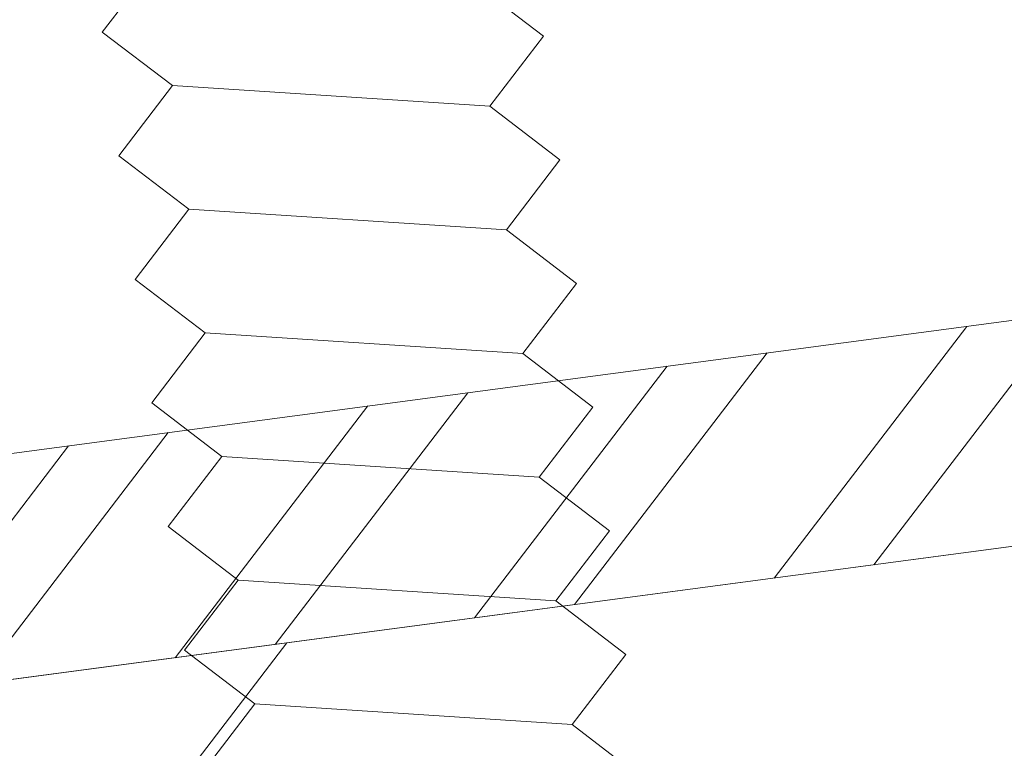
# Model space of a CAD drawing. Units: metres. Extents: x 0 to 152385, y -345755 to 29728.
# Drawn here: x 16071 to 16072, y -6605 to -6604 of the extents above; entities that cross this region are included whole.
import ezdxf

# ---------------------------------------------------------------- set-up
doc = ezdxf.new("R2010")
doc.units = ezdxf.units.M
doc.layers.get('0').update_dxf_attribs({"color": 5, "lineweight": 0})
for name, color, linetype, lineweight in [('CM-KPL-AHS', 34, 'Continuous', 9), ('CM-PRF-CEL', 132, 'Continuous', 9), ('CM-TRM-AHS', 137, 'Continuous', 5), ('CM-TRM-CEL', 223, 'Continuous', 5), ('vida', 8, 'Continuous', 9)]:
    doc.layers.add(name, color=color, linetype=linetype, lineweight=lineweight)

# ---------------------------------------------------------------- blocks, each defined once
blk = doc.blocks.new('40x40')
at = {"layer": 'CM-TRM-CEL'}
h = blk.add_hatch(dxfattribs=at)
h.set_pattern_fill('ANSI32', color=256, scale=0.02)
h.set_pattern_definition([(45, (-4964.893042581592, -1596.613776481409), (-0.1347038418160373, 0.1347038418160373), []), (45, (-4964.803239981591, -1596.613776481409), (-0.1347038418160373, 0.1347038418160373), [])])
edge = h.paths.add_edge_path(flags=16)
edge.add_line((-1.700000000001637, 3.800000000000182), (1.700000000001637, 3.800000000000182))
edge.add_arc((1.700000000000682, 3.700000000000682), 0.0999999999994996, -4.951061782776378e-10, 89.99999999945288, ccw=False)
edge.add_line((1.800000000000182, 3.699999999999818), (1.800000000000182, 0.3000000000001819))
edge.add_arc((1.700000000001137, 0.2999999999997726), 0.09999999999904507, -89.9999999997134, 2.3447910280083306e-10, ccw=False)
edge.add_line((1.700000000001637, 0.2000000000007276), (-1.700000000001637, 0.2000000000007276))
edge.add_arc((-1.700000000000227, 0.2999999999988631), 0.09999999999813552, 179.9999999992444, 269.99999999919226, ccw=False)
edge.add_line((-1.799999999998363, 0.3000000000001819), (-1.799999999998363, 3.700000000000728))
edge.add_arc((-1.700000000000227, 3.700000000002047), 0.09999999999813558, 90.00000000080769, 180.0000000007557, ccw=False)
edge = h.paths.add_edge_path()
edge.add_line((-1.700000000001637, 4), (1.700000000001637, 4))
edge.add_arc((1.700000000001637, 3.700000000000728), 0.2999999999992724, 0, 90, ccw=False)
edge.add_line((2.000000000000909, 3.700000000000728), (2.000000000000909, 0.3000000000001819))
edge.add_arc((1.700000000001182, 0.2999999999997272), 0.2999999999997272, -89.9999999999132, 8.691358743817545e-11, ccw=False)
edge.add_line((1.700000000001637, 0), (-1.700000000001637, 0))
edge.add_arc((-1.700000000000273, 0.2999999999988177), 0.2999999999988177, 179.9999999997395, 269.99999999973943, ccw=False)
edge.add_line((-1.999999999999091, 0.3000000000001819), (-1.999999999999091, 3.700000000000728))
edge.add_arc((-1.700000000000728, 3.700000000001637), 0.2999999999983629, 90.00000000017371, 180.0000000001737, ccw=False)
at = {"layer": 'CM-PRF-CEL'}
for points in [[(-1.700000000001637, 4), (1.700000000001637, 4, -0.4142135623730951), (2.000000000000909, 3.700000000000728), (2.000000000000909, 0.3000000000001819, -0.4142135623730951), (1.700000000001637, 0), (-1.700000000001637, 0, -0.4142135623730951), (-1.999999999999091, 0.3000000000001819), (-1.999999999999091, 3.700000000000728, -0.4142135623730951)], [(-1.700000000001637, 3.800000000000182), (1.700000000001637, 3.800000000000182, -0.4142135623728287), (1.800000000000182, 3.699999999999818), (1.800000000000182, 0.3000000000001819, -0.4142135623728287), (1.700000000001637, 0.2000000000007276), (-1.700000000001637, 0.2000000000007276, -0.4142135623728287), (-1.799999999998363, 0.3000000000001819), (-1.799999999998363, 3.700000000000728, -0.4142135623728287)]]:
    blk.add_lwpolyline(points, format="xyb", close=True, dxfattribs=at)
blk = doc.blocks.new('3.9x50 YSB')
at = {"layer": 'vida', "color": 0}
for p, q in [((-35.62027895459322, 1.947984012542235), (-36.17684581325739, 1.391417151811707)), ((-35.06371209592908, 1.391417151811707), (-35.62027895459322, 1.947984012542235)), ((-35.06371209592908, 1.391417151811707), (-35.62027895459322, 1.947984012542235)), ((-35.06371209592908, 1.391417151811707), (-35.62027895459322, 1.947984012542235)), ((-35.06371209592908, 1.391417151811707), (-35.62027895459322, 1.947984012542235)), ((-35.06371209592908, 1.391417151811707), (-35.62027895459322, 1.947984012542235)), ((-35.06371209592908, 1.391417151811707), (-35.62027895459322, 1.947984012542235)), ((-35.06371209592908, 1.391417151811707), (-35.62027895459322, 1.947984012542235)), ((-35.06371209592908, 1.391417151811707), (-35.62027895459322, 1.947984012542235)), ((-35.06371209592908, 1.391417151811707), (-35.62027895459322, 1.947984012542235)), ((-35.06371209592908, 1.391417151811707), (-35.62027895459322, 1.947984012542235)), ((-35.06371209592908, 1.391417151811707), (-35.62027895459322, 1.947984012542235)), ((-35.06371209592908, 1.391417151811707), (-35.62027895459322, 1.947984012542235)), ((-35.06371209592908, 1.391417151811707), (-35.62027895459322, 1.947984012542235)), ((-35.06371209592908, 1.391417151811707), (-35.62027895459322, 1.947984012542235)), ((-35.06371209592908, 1.391417151811707), (-35.62027895459322, 1.947984012542235)), ((-35.06371209592908, 1.391417151811707), (-35.62027895459322, 1.947984012542235)), ((-35.06371209592908, 1.391417151811707), (-35.62027895459322, 1.947984012542235)), ((-35.06371209592908, 1.391417151811707), (-35.62027895459322, 1.947984012542235)), ((-35.06371209592908, 1.391417151811707), (-35.62027895459322, 1.947984012542235)), ((-35.06371209592908, 1.391417151811707), (-35.62027895459322, 1.947984012542235)), ((-35.06371209592908, 1.391417151811707), (-35.62027895459322, 1.947984012542235)), ((-35.06371209592908, 1.391417151811707), (-35.62027895459322, 1.947984012542235)), ((-35.06371209592908, 1.391417151811707), (-35.62027895459322, 1.947984012542235)), ((-35.06371209592908, 1.391417151811707), (-35.62027895459322, 1.947984012542235)), ((-34.50714523726492, 1.947984012542235), (-35.06371209592908, 1.391417151811707)), ((-33.95057837860077, 1.391417151811707), (-34.50714523726492, 1.947984012542235)), ((-33.95057837860077, 1.391417151811707), (-34.50714523726492, 1.947984012542235)), ((-33.95057837860077, 1.391417151811707), (-34.50714523726492, 1.947984012542235)), ((-33.95057837860077, 1.391417151811707), (-34.50714523726492, 1.947984012542235)), ((-33.95057837860077, 1.391417151811707), (-34.50714523726492, 1.947984012542235)), ((-33.95057837860077, 1.391417151811707), (-34.50714523726492, 1.947984012542235)), ((-33.95057837860077, 1.391417151811707), (-34.50714523726492, 1.947984012542235)), ((-33.95057837860077, 1.391417151811707), (-34.50714523726492, 1.947984012542235)), ((-33.95057837860077, 1.391417151811707), (-34.50714523726492, 1.947984012542235)), ((-33.95057837860077, 1.391417151811707), (-34.50714523726492, 1.947984012542235)), ((-33.95057837860077, 1.391417151811707), (-34.50714523726492, 1.947984012542235)), ((-33.95057837860077, 1.391417151811707), (-34.50714523726492, 1.947984012542235)), ((-33.95057837860077, 1.391417151811707), (-34.50714523726492, 1.947984012542235)), ((-33.95057837860077, 1.391417151811707), (-34.50714523726492, 1.947984012542235)), ((-33.95057837860077, 1.391417151811707), (-34.50714523726492, 1.947984012542235)), ((-33.95057837860077, 1.391417151811707), (-34.50714523726492, 1.947984012542235)), ((-33.95057837860077, 1.391417151811707), (-34.50714523726492, 1.947984012542235)), ((-33.95057837860077, 1.391417151811707), (-34.50714523726492, 1.947984012542235)), ((-33.95057837860077, 1.391417151811707), (-34.50714523726492, 1.947984012542235)), ((-33.95057837860077, 1.391417151811707), (-34.50714523726492, 1.947984012542235)), ((-33.95057837860077, 1.391417151811707), (-34.50714523726492, 1.947984012542235)), ((-33.95057837860077, 1.391417151811707), (-34.50714523726492, 1.947984012542235)), ((-33.95057837860077, 1.391417151811707), (-34.50714523726492, 1.947984012542235)), ((-33.95057837860077, 1.391417151811707), (-34.50714523726492, 1.947984012542235)), ((-33.39401151993661, 1.947984012542235), (-33.95057837860077, 1.391417151811707)), ((-32.83744466127246, 1.391417151811707), (-33.39401151993661, 1.947984012542235)), ((-32.83744466127246, 1.391417151811707), (-33.39401151993661, 1.947984012542235)), ((-32.83744466127246, 1.391417151811707), (-33.39401151993661, 1.947984012542235)), ((-32.83744466127246, 1.391417151811707), (-33.39401151993661, 1.947984012542235)), ((-32.83744466127246, 1.391417151811707), (-33.39401151993661, 1.947984012542235)), ((-32.83744466127246, 1.391417151811707), (-33.39401151993661, 1.947984012542235)), ((-32.83744466127246, 1.391417151811707), (-33.39401151993661, 1.947984012542235)), ((-32.83744466127246, 1.391417151811707), (-33.39401151993661, 1.947984012542235)), ((-32.83744466127246, 1.391417151811707), (-33.39401151993661, 1.947984012542235)), ((-32.83744466127246, 1.391417151811707), (-33.39401151993661, 1.947984012542235)), ((-32.83744466127246, 1.391417151811707), (-33.39401151993661, 1.947984012542235)), ((-32.83744466127246, 1.391417151811707), (-33.39401151993661, 1.947984012542235)), ((-32.83744466127246, 1.391417151811707), (-33.39401151993661, 1.947984012542235)), ((-32.83744466127246, 1.391417151811707), (-33.39401151993661, 1.947984012542235)), ((-32.83744466127246, 1.391417151811707), (-33.39401151993661, 1.947984012542235)), ((-32.83744466127246, 1.391417151811707), (-33.39401151993661, 1.947984012542235)), ((-32.83744466127246, 1.391417151811707), (-33.39401151993661, 1.947984012542235)), ((-32.83744466127246, 1.391417151811707), (-33.39401151993661, 1.947984012542235)), ((-32.83744466127246, 1.391417151811707), (-33.39401151993661, 1.947984012542235)), ((-32.83744466127246, 1.391417151811707), (-33.39401151993661, 1.947984012542235)), ((-32.83744466127246, 1.391417151811707), (-33.39401151993661, 1.947984012542235)), ((-32.83744466127246, 1.391417151811707), (-33.39401151993661, 1.947984012542235)), ((-32.83744466127246, 1.391417151811707), (-33.39401151993661, 1.947984012542235)), ((-32.83744466127246, 1.391417151811707), (-33.39401151993661, 1.947984012542235)), ((-32.2808778026083, 1.947984012542235), (-32.83744466127246, 1.391417151811707)), ((-31.72431094394415, 1.391417151811707), (-32.2808778026083, 1.947984012542235)), ((-31.72431094394415, 1.391417151811707), (-32.2808778026083, 1.947984012542235)), ((-31.72431094394415, 1.391417151811707), (-32.2808778026083, 1.947984012542235)), ((-31.72431094394415, 1.391417151811707), (-32.2808778026083, 1.947984012542235)), ((-31.72431094394415, 1.391417151811707), (-32.2808778026083, 1.947984012542235)), ((-31.72431094394415, 1.391417151811707), (-32.2808778026083, 1.947984012542235)), ((-31.72431094394415, 1.391417151811707), (-32.2808778026083, 1.947984012542235)), ((-31.72431094394415, 1.391417151811707), (-32.2808778026083, 1.947984012542235)), ((-31.72431094394415, 1.391417151811707), (-32.2808778026083, 1.947984012542235)), ((-31.72431094394415, 1.391417151811707), (-32.2808778026083, 1.947984012542235)), ((-31.72431094394415, 1.391417151811707), (-32.2808778026083, 1.947984012542235)), ((-31.72431094394415, 1.391417151811707), (-32.2808778026083, 1.947984012542235)), ((-31.72431094394415, 1.391417151811707), (-32.2808778026083, 1.947984012542235)), ((-31.72431094394415, 1.391417151811707), (-32.2808778026083, 1.947984012542235)), ((-31.72431094394415, 1.391417151811707), (-32.2808778026083, 1.947984012542235)), ((-31.72431094394415, 1.391417151811707), (-32.2808778026083, 1.947984012542235)), ((-31.72431094394415, 1.391417151811707), (-32.2808778026083, 1.947984012542235)), ((-31.72431094394415, 1.391417151811707), (-32.2808778026083, 1.947984012542235)), ((-31.72431094394415, 1.391417151811707), (-32.2808778026083, 1.947984012542235)), ((-31.72431094394415, 1.391417151811707), (-32.2808778026083, 1.947984012542235)), ((-31.72431094394415, 1.391417151811707), (-32.2808778026083, 1.947984012542235)), ((-31.72431094394415, 1.391417151811707), (-32.2808778026083, 1.947984012542235)), ((-31.72431094394415, 1.391417151811707), (-32.2808778026083, 1.947984012542235)), ((-31.72431094394415, 1.391417151811707), (-32.2808778026083, 1.947984012542235)), ((-31.16774408527999, 1.947984012542235), (-31.72431094394415, 1.391417151811707)), ((-30.61117722661584, 1.391417151811707), (-31.16774408527999, 1.947984012542235)), ((-30.61117722661584, 1.391417151811707), (-31.16774408527999, 1.947984012542235)), ((-30.61117722661584, 1.391417151811707), (-31.16774408527999, 1.947984012542235)), ((-30.61117722661584, 1.391417151811707), (-31.16774408527999, 1.947984012542235)), ((-30.61117722661584, 1.391417151811707), (-31.16774408527999, 1.947984012542235)), ((-30.61117722661584, 1.391417151811707), (-31.16774408527999, 1.947984012542235)), ((-30.61117722661584, 1.391417151811707), (-31.16774408527999, 1.947984012542235)), ((-30.61117722661584, 1.391417151811707), (-31.16774408527999, 1.947984012542235)), ((-30.61117722661584, 1.391417151811707), (-31.16774408527999, 1.947984012542235)), ((-30.61117722661584, 1.391417151811707), (-31.16774408527999, 1.947984012542235)), ((-30.61117722661584, 1.391417151811707), (-31.16774408527999, 1.947984012542235)), ((-30.61117722661584, 1.391417151811707), (-31.16774408527999, 1.947984012542235)), ((-30.61117722661584, 1.391417151811707), (-31.16774408527999, 1.947984012542235)), ((-30.61117722661584, 1.391417151811707), (-31.16774408527999, 1.947984012542235)), ((-30.61117722661584, 1.391417151811707), (-31.16774408527999, 1.947984012542235)), ((-30.61117722661584, 1.391417151811707), (-31.16774408527999, 1.947984012542235)), ((-30.61117722661584, 1.391417151811707), (-31.16774408527999, 1.947984012542235)), ((-30.61117722661584, 1.391417151811707), (-31.16774408527999, 1.947984012542235)), ((-30.61117722661584, 1.391417151811707), (-31.16774408527999, 1.947984012542235)), ((-30.61117722661584, 1.391417151811707), (-31.16774408527999, 1.947984012542235)), ((-30.61117722661584, 1.391417151811707), (-31.16774408527999, 1.947984012542235)), ((-30.61117722661584, 1.391417151811707), (-31.16774408527999, 1.947984012542235)), ((-30.61117722661584, 1.391417151811707), (-31.16774408527999, 1.947984012542235)), ((-30.61117722661584, 1.391417151811707), (-31.16774408527999, 1.947984012542235)), ((-30.05461036795168, 1.947984012542235), (-30.61117722661584, 1.391417151811707)), ((-29.49804350928753, 1.391417151811707), (-30.05461036795168, 1.947984012542235)), ((-29.49804350928753, 1.391417151811707), (-30.05461036795168, 1.947984012542235)), ((-29.49804350928753, 1.391417151811707), (-30.05461036795168, 1.947984012542235)), ((-29.49804350928753, 1.391417151811707), (-30.05461036795168, 1.947984012542235)), ((-29.49804350928753, 1.391417151811707), (-30.05461036795168, 1.947984012542235)), ((-29.49804350928753, 1.391417151811707), (-30.05461036795168, 1.947984012542235)), ((-29.49804350928753, 1.391417151811707), (-30.05461036795168, 1.947984012542235)), ((-29.49804350928753, 1.391417151811707), (-30.05461036795168, 1.947984012542235)), ((-29.49804350928753, 1.391417151811707), (-30.05461036795168, 1.947984012542235)), ((-29.49804350928753, 1.391417151811707), (-30.05461036795168, 1.947984012542235)), ((-29.49804350928753, 1.391417151811707), (-30.05461036795168, 1.947984012542235)), ((-29.49804350928753, 1.391417151811707), (-30.05461036795168, 1.947984012542235)), ((-29.49804350928753, 1.391417151811707), (-30.05461036795168, 1.947984012542235)), ((-29.49804350928753, 1.391417151811707), (-30.05461036795168, 1.947984012542235)), ((-29.49804350928753, 1.391417151811707), (-30.05461036795168, 1.947984012542235)), ((-29.49804350928753, 1.391417151811707), (-30.05461036795168, 1.947984012542235)), ((-29.49804350928753, 1.391417151811707), (-30.05461036795168, 1.947984012542235)), ((-29.49804350928753, 1.391417151811707), (-30.05461036795168, 1.947984012542235)), ((-29.49804350928753, 1.391417151811707), (-30.05461036795168, 1.947984012542235)), ((-29.49804350928753, 1.391417151811707), (-30.05461036795168, 1.947984012542235)), ((-29.49804350928753, 1.391417151811707), (-30.05461036795168, 1.947984012542235)), ((-29.49804350928753, 1.391417151811707), (-30.05461036795168, 1.947984012542235)), ((-29.49804350928753, 1.391417151811707), (-30.05461036795168, 1.947984012542235)), ((-29.49804350928753, 1.391417151811707), (-30.05461036795168, 1.947984012542235)), ((-28.94147665062337, 1.947984012542235), (-29.49804350928753, 1.391417151811707)), ((-34.50714523726492, -1.391417151811822), (-35.06371209592908, 1.391417151811707)), ((-33.39401151993661, -1.391417151811822), (-33.95057837860077, 1.391417151811707)), ((-32.2808778026083, -1.391417151811822), (-32.83744466127246, 1.391417151811707)), ((-31.16774408527999, -1.391417151811822), (-31.72431094394415, 1.391417151811707)), ((-30.05461036795168, -1.391417151811822), (-30.61117722661584, 1.391417151811707)), ((-28.94147665062337, -1.391417151811822), (-29.49804350928753, 1.391417151811707)), ((-35.06371209592908, -1.947984012513245), (-35.62027895459322, -1.391417151811822)), ((-35.06371209592908, -1.947984012513245), (-35.62027895459322, -1.391417151811822)), ((-35.06371209592908, -1.947984012513245), (-35.62027895459322, -1.391417151811822)), ((-35.06371209592908, -1.947984012513245), (-35.62027895459322, -1.391417151811822)), ((-35.06371209592908, -1.947984012513245), (-35.62027895459322, -1.391417151811822)), ((-35.06371209592908, -1.947984012513245), (-35.62027895459322, -1.391417151811822)), ((-35.06371209592908, -1.947984012513245), (-35.62027895459322, -1.391417151811822)), ((-35.06371209592908, -1.947984012513245), (-35.62027895459322, -1.391417151811822)), ((-35.06371209592908, -1.947984012513245), (-35.62027895459322, -1.391417151811822)), ((-35.06371209592908, -1.947984012513245), (-35.62027895459322, -1.391417151811822)), ((-35.06371209592908, -1.947984012513245), (-35.62027895459322, -1.391417151811822)), ((-35.06371209592908, -1.947984012513245), (-35.62027895459322, -1.391417151811822)), ((-35.06371209592908, -1.947984012513245), (-35.62027895459322, -1.391417151811822)), ((-35.06371209592908, -1.947984012513245), (-35.62027895459322, -1.391417151811822)), ((-35.06371209592908, -1.947984012513245), (-35.62027895459322, -1.391417151811822)), ((-35.06371209592908, -1.947984012513245), (-35.62027895459322, -1.391417151811822)), ((-35.06371209592908, -1.947984012513245), (-35.62027895459322, -1.391417151811822)), ((-35.06371209592908, -1.947984012513245), (-35.62027895459322, -1.391417151811822)), ((-35.06371209592908, -1.947984012513245), (-35.62027895459322, -1.391417151811822)), ((-35.06371209592908, -1.947984012513245), (-35.62027895459322, -1.391417151811822)), ((-35.06371209592908, -1.947984012513245), (-35.62027895459322, -1.391417151811822)), ((-35.06371209592908, -1.947984012513245), (-35.62027895459322, -1.391417151811822)), ((-35.06371209592908, -1.947984012513245), (-35.62027895459322, -1.391417151811822)), ((-35.06371209592908, -1.947984012513245), (-35.62027895459322, -1.391417151811822)), ((-34.50714523726492, -1.391417151811822), (-35.06371209592908, -1.947984012513245)), ((-34.50714523726492, -1.391417151811822), (-35.06371209592908, -1.947984012513245)), ((-34.50714523726492, -1.391417151811822), (-35.06371209592908, -1.947984012513245)), ((-34.50714523726492, -1.391417151811822), (-35.06371209592908, -1.947984012513245)), ((-34.50714523726492, -1.391417151811822), (-35.06371209592908, -1.947984012513245)), ((-34.50714523726492, -1.391417151811822), (-35.06371209592908, -1.947984012513245)), ((-34.50714523726492, -1.391417151811822), (-35.06371209592908, -1.947984012513245)), ((-34.50714523726492, -1.391417151811822), (-35.06371209592908, -1.947984012513245)), ((-34.50714523726492, -1.391417151811822), (-35.06371209592908, -1.947984012513245)), ((-34.50714523726492, -1.391417151811822), (-35.06371209592908, -1.947984012513245)), ((-34.50714523726492, -1.391417151811822), (-35.06371209592908, -1.947984012513245)), ((-34.50714523726492, -1.391417151811822), (-35.06371209592908, -1.947984012513245)), ((-34.50714523726492, -1.391417151811822), (-35.06371209592908, -1.947984012513245)), ((-34.50714523726492, -1.391417151811822), (-35.06371209592908, -1.947984012513245)), ((-34.50714523726492, -1.391417151811822), (-35.06371209592908, -1.947984012513245)), ((-34.50714523726492, -1.391417151811822), (-35.06371209592908, -1.947984012513245)), ((-34.50714523726492, -1.391417151811822), (-35.06371209592908, -1.947984012513245)), ((-34.50714523726492, -1.391417151811822), (-35.06371209592908, -1.947984012513245)), ((-34.50714523726492, -1.391417151811822), (-35.06371209592908, -1.947984012513245)), ((-34.50714523726492, -1.391417151811822), (-35.06371209592908, -1.947984012513245)), ((-34.50714523726492, -1.391417151811822), (-35.06371209592908, -1.947984012513245)), ((-34.50714523726492, -1.391417151811822), (-35.06371209592908, -1.947984012513245)), ((-34.50714523726492, -1.391417151811822), (-35.06371209592908, -1.947984012513245)), ((-34.50714523726492, -1.391417151811822), (-35.06371209592908, -1.947984012513245)), ((-33.95057837860077, -1.947984012513245), (-34.50714523726492, -1.391417151811822)), ((-33.95057837860077, -1.947984012513245), (-34.50714523726492, -1.391417151811822)), ((-33.95057837860077, -1.947984012513245), (-34.50714523726492, -1.391417151811822)), ((-33.95057837860077, -1.947984012513245), (-34.50714523726492, -1.391417151811822)), ((-33.95057837860077, -1.947984012513245), (-34.50714523726492, -1.391417151811822)), ((-33.95057837860077, -1.947984012513245), (-34.50714523726492, -1.391417151811822)), ((-33.95057837860077, -1.947984012513245), (-34.50714523726492, -1.391417151811822)), ((-33.95057837860077, -1.947984012513245), (-34.50714523726492, -1.391417151811822)), ((-33.95057837860077, -1.947984012513245), (-34.50714523726492, -1.391417151811822)), ((-33.95057837860077, -1.947984012513245), (-34.50714523726492, -1.391417151811822)), ((-33.95057837860077, -1.947984012513245), (-34.50714523726492, -1.391417151811822)), ((-33.95057837860077, -1.947984012513245), (-34.50714523726492, -1.391417151811822)), ((-33.95057837860077, -1.947984012513245), (-34.50714523726492, -1.391417151811822)), ((-33.95057837860077, -1.947984012513245), (-34.50714523726492, -1.391417151811822)), ((-33.95057837860077, -1.947984012513245), (-34.50714523726492, -1.391417151811822)), ((-33.95057837860077, -1.947984012513245), (-34.50714523726492, -1.391417151811822)), ((-33.95057837860077, -1.947984012513245), (-34.50714523726492, -1.391417151811822)), ((-33.95057837860077, -1.947984012513245), (-34.50714523726492, -1.391417151811822)), ((-33.95057837860077, -1.947984012513245), (-34.50714523726492, -1.391417151811822)), ((-33.95057837860077, -1.947984012513245), (-34.50714523726492, -1.391417151811822)), ((-33.95057837860077, -1.947984012513245), (-34.50714523726492, -1.391417151811822)), ((-33.95057837860077, -1.947984012513245), (-34.50714523726492, -1.391417151811822)), ((-33.95057837860077, -1.947984012513245), (-34.50714523726492, -1.391417151811822)), ((-33.95057837860077, -1.947984012513245), (-34.50714523726492, -1.391417151811822)), ((-33.39401151993661, -1.391417151811822), (-33.95057837860077, -1.947984012513245)), ((-33.39401151993661, -1.391417151811822), (-33.95057837860077, -1.947984012513245)), ((-33.39401151993661, -1.391417151811822), (-33.95057837860077, -1.947984012513245)), ((-33.39401151993661, -1.391417151811822), (-33.95057837860077, -1.947984012513245)), ((-33.39401151993661, -1.391417151811822), (-33.95057837860077, -1.947984012513245)), ((-33.39401151993661, -1.391417151811822), (-33.95057837860077, -1.947984012513245)), ((-33.39401151993661, -1.391417151811822), (-33.95057837860077, -1.947984012513245)), ((-33.39401151993661, -1.391417151811822), (-33.95057837860077, -1.947984012513245)), ((-33.39401151993661, -1.391417151811822), (-33.95057837860077, -1.947984012513245)), ((-33.39401151993661, -1.391417151811822), (-33.95057837860077, -1.947984012513245)), ((-33.39401151993661, -1.391417151811822), (-33.95057837860077, -1.947984012513245)), ((-33.39401151993661, -1.391417151811822), (-33.95057837860077, -1.947984012513245)), ((-33.39401151993661, -1.391417151811822), (-33.95057837860077, -1.947984012513245)), ((-33.39401151993661, -1.391417151811822), (-33.95057837860077, -1.947984012513245)), ((-33.39401151993661, -1.391417151811822), (-33.95057837860077, -1.947984012513245)), ((-33.39401151993661, -1.391417151811822), (-33.95057837860077, -1.947984012513245)), ((-33.39401151993661, -1.391417151811822), (-33.95057837860077, -1.947984012513245)), ((-33.39401151993661, -1.391417151811822), (-33.95057837860077, -1.947984012513245)), ((-33.39401151993661, -1.391417151811822), (-33.95057837860077, -1.947984012513245)), ((-33.39401151993661, -1.391417151811822), (-33.95057837860077, -1.947984012513245)), ((-33.39401151993661, -1.391417151811822), (-33.95057837860077, -1.947984012513245)), ((-33.39401151993661, -1.391417151811822), (-33.95057837860077, -1.947984012513245)), ((-33.39401151993661, -1.391417151811822), (-33.95057837860077, -1.947984012513245)), ((-33.39401151993661, -1.391417151811822), (-33.95057837860077, -1.947984012513245)), ((-32.83744466127246, -1.947984012513245), (-33.39401151993661, -1.391417151811822)), ((-32.83744466127246, -1.947984012513245), (-33.39401151993661, -1.391417151811822)), ((-32.83744466127246, -1.947984012513245), (-33.39401151993661, -1.391417151811822)), ((-32.83744466127246, -1.947984012513245), (-33.39401151993661, -1.391417151811822)), ((-32.83744466127246, -1.947984012513245), (-33.39401151993661, -1.391417151811822)), ((-32.83744466127246, -1.947984012513245), (-33.39401151993661, -1.391417151811822)), ((-32.83744466127246, -1.947984012513245), (-33.39401151993661, -1.391417151811822)), ((-32.83744466127246, -1.947984012513245), (-33.39401151993661, -1.391417151811822)), ((-32.83744466127246, -1.947984012513245), (-33.39401151993661, -1.391417151811822)), ((-32.83744466127246, -1.947984012513245), (-33.39401151993661, -1.391417151811822)), ((-32.83744466127246, -1.947984012513245), (-33.39401151993661, -1.391417151811822)), ((-32.83744466127246, -1.947984012513245), (-33.39401151993661, -1.391417151811822)), ((-32.83744466127246, -1.947984012513245), (-33.39401151993661, -1.391417151811822)), ((-32.83744466127246, -1.947984012513245), (-33.39401151993661, -1.391417151811822)), ((-32.83744466127246, -1.947984012513245), (-33.39401151993661, -1.391417151811822)), ((-32.83744466127246, -1.947984012513245), (-33.39401151993661, -1.391417151811822)), ((-32.83744466127246, -1.947984012513245), (-33.39401151993661, -1.391417151811822)), ((-32.83744466127246, -1.947984012513245), (-33.39401151993661, -1.391417151811822)), ((-32.83744466127246, -1.947984012513245), (-33.39401151993661, -1.391417151811822)), ((-32.83744466127246, -1.947984012513245), (-33.39401151993661, -1.391417151811822)), ((-32.83744466127246, -1.947984012513245), (-33.39401151993661, -1.391417151811822)), ((-32.83744466127246, -1.947984012513245), (-33.39401151993661, -1.391417151811822)), ((-32.83744466127246, -1.947984012513245), (-33.39401151993661, -1.391417151811822)), ((-32.83744466127246, -1.947984012513245), (-33.39401151993661, -1.391417151811822)), ((-32.2808778026083, -1.391417151811822), (-32.83744466127246, -1.947984012513245)), ((-32.2808778026083, -1.391417151811822), (-32.83744466127246, -1.947984012513245)), ((-32.2808778026083, -1.391417151811822), (-32.83744466127246, -1.947984012513245)), ((-32.2808778026083, -1.391417151811822), (-32.83744466127246, -1.947984012513245)), ((-32.2808778026083, -1.391417151811822), (-32.83744466127246, -1.947984012513245)), ((-32.2808778026083, -1.391417151811822), (-32.83744466127246, -1.947984012513245)), ((-32.2808778026083, -1.391417151811822), (-32.83744466127246, -1.947984012513245)), ((-32.2808778026083, -1.391417151811822), (-32.83744466127246, -1.947984012513245)), ((-32.2808778026083, -1.391417151811822), (-32.83744466127246, -1.947984012513245)), ((-32.2808778026083, -1.391417151811822), (-32.83744466127246, -1.947984012513245)), ((-32.2808778026083, -1.391417151811822), (-32.83744466127246, -1.947984012513245)), ((-32.2808778026083, -1.391417151811822), (-32.83744466127246, -1.947984012513245)), ((-32.2808778026083, -1.391417151811822), (-32.83744466127246, -1.947984012513245)), ((-32.2808778026083, -1.391417151811822), (-32.83744466127246, -1.947984012513245)), ((-32.2808778026083, -1.391417151811822), (-32.83744466127246, -1.947984012513245)), ((-32.2808778026083, -1.391417151811822), (-32.83744466127246, -1.947984012513245)), ((-32.2808778026083, -1.391417151811822), (-32.83744466127246, -1.947984012513245)), ((-32.2808778026083, -1.391417151811822), (-32.83744466127246, -1.947984012513245)), ((-32.2808778026083, -1.391417151811822), (-32.83744466127246, -1.947984012513245)), ((-32.2808778026083, -1.391417151811822), (-32.83744466127246, -1.947984012513245)), ((-32.2808778026083, -1.391417151811822), (-32.83744466127246, -1.947984012513245)), ((-32.2808778026083, -1.391417151811822), (-32.83744466127246, -1.947984012513245)), ((-32.2808778026083, -1.391417151811822), (-32.83744466127246, -1.947984012513245)), ((-32.2808778026083, -1.391417151811822), (-32.83744466127246, -1.947984012513245)), ((-31.72431094394415, -1.947984012513245), (-32.2808778026083, -1.391417151811822)), ((-31.72431094394415, -1.947984012513245), (-32.2808778026083, -1.391417151811822)), ((-31.72431094394415, -1.947984012513245), (-32.2808778026083, -1.391417151811822)), ((-31.72431094394415, -1.947984012513245), (-32.2808778026083, -1.391417151811822)), ((-31.72431094394415, -1.947984012513245), (-32.2808778026083, -1.391417151811822)), ((-31.72431094394415, -1.947984012513245), (-32.2808778026083, -1.391417151811822)), ((-31.72431094394415, -1.947984012513245), (-32.2808778026083, -1.391417151811822)), ((-31.72431094394415, -1.947984012513245), (-32.2808778026083, -1.391417151811822)), ((-31.72431094394415, -1.947984012513245), (-32.2808778026083, -1.391417151811822)), ((-31.72431094394415, -1.947984012513245), (-32.2808778026083, -1.391417151811822)), ((-31.72431094394415, -1.947984012513245), (-32.2808778026083, -1.391417151811822)), ((-31.72431094394415, -1.947984012513245), (-32.2808778026083, -1.391417151811822)), ((-31.72431094394415, -1.947984012513245), (-32.2808778026083, -1.391417151811822)), ((-31.72431094394415, -1.947984012513245), (-32.2808778026083, -1.391417151811822)), ((-31.72431094394415, -1.947984012513245), (-32.2808778026083, -1.391417151811822)), ((-31.72431094394415, -1.947984012513245), (-32.2808778026083, -1.391417151811822)), ((-31.72431094394415, -1.947984012513245), (-32.2808778026083, -1.391417151811822)), ((-31.72431094394415, -1.947984012513245), (-32.2808778026083, -1.391417151811822)), ((-31.72431094394415, -1.947984012513245), (-32.2808778026083, -1.391417151811822)), ((-31.72431094394415, -1.947984012513245), (-32.2808778026083, -1.391417151811822)), ((-31.72431094394415, -1.947984012513245), (-32.2808778026083, -1.391417151811822)), ((-31.72431094394415, -1.947984012513245), (-32.2808778026083, -1.391417151811822)), ((-31.72431094394415, -1.947984012513245), (-32.2808778026083, -1.391417151811822)), ((-31.72431094394415, -1.947984012513245), (-32.2808778026083, -1.391417151811822)), ((-31.16774408527999, -1.391417151811822), (-31.72431094394415, -1.947984012513245)), ((-31.16774408527999, -1.391417151811822), (-31.72431094394415, -1.947984012513245)), ((-31.16774408527999, -1.391417151811822), (-31.72431094394415, -1.947984012513245)), ((-31.16774408527999, -1.391417151811822), (-31.72431094394415, -1.947984012513245)), ((-31.16774408527999, -1.391417151811822), (-31.72431094394415, -1.947984012513245)), ((-31.16774408527999, -1.391417151811822), (-31.72431094394415, -1.947984012513245)), ((-31.16774408527999, -1.391417151811822), (-31.72431094394415, -1.947984012513245)), ((-31.16774408527999, -1.391417151811822), (-31.72431094394415, -1.947984012513245)), ((-31.16774408527999, -1.391417151811822), (-31.72431094394415, -1.947984012513245)), ((-31.16774408527999, -1.391417151811822), (-31.72431094394415, -1.947984012513245)), ((-31.16774408527999, -1.391417151811822), (-31.72431094394415, -1.947984012513245)), ((-31.16774408527999, -1.391417151811822), (-31.72431094394415, -1.947984012513245)), ((-31.16774408527999, -1.391417151811822), (-31.72431094394415, -1.947984012513245)), ((-31.16774408527999, -1.391417151811822), (-31.72431094394415, -1.947984012513245)), ((-31.16774408527999, -1.391417151811822), (-31.72431094394415, -1.947984012513245)), ((-31.16774408527999, -1.391417151811822), (-31.72431094394415, -1.947984012513245)), ((-31.16774408527999, -1.391417151811822), (-31.72431094394415, -1.947984012513245)), ((-31.16774408527999, -1.391417151811822), (-31.72431094394415, -1.947984012513245)), ((-31.16774408527999, -1.391417151811822), (-31.72431094394415, -1.947984012513245)), ((-31.16774408527999, -1.391417151811822), (-31.72431094394415, -1.947984012513245)), ((-31.16774408527999, -1.391417151811822), (-31.72431094394415, -1.947984012513245)), ((-31.16774408527999, -1.391417151811822), (-31.72431094394415, -1.947984012513245)), ((-31.16774408527999, -1.391417151811822), (-31.72431094394415, -1.947984012513245)), ((-31.16774408527999, -1.391417151811822), (-31.72431094394415, -1.947984012513245)), ((-30.61117722661584, -1.947984012513245), (-31.16774408527999, -1.391417151811822)), ((-30.61117722661584, -1.947984012513245), (-31.16774408527999, -1.391417151811822)), ((-30.61117722661584, -1.947984012513245), (-31.16774408527999, -1.391417151811822)), ((-30.61117722661584, -1.947984012513245), (-31.16774408527999, -1.391417151811822)), ((-30.61117722661584, -1.947984012513245), (-31.16774408527999, -1.391417151811822)), ((-30.61117722661584, -1.947984012513245), (-31.16774408527999, -1.391417151811822)), ((-30.61117722661584, -1.947984012513245), (-31.16774408527999, -1.391417151811822)), ((-30.61117722661584, -1.947984012513245), (-31.16774408527999, -1.391417151811822)), ((-30.61117722661584, -1.947984012513245), (-31.16774408527999, -1.391417151811822)), ((-30.61117722661584, -1.947984012513245), (-31.16774408527999, -1.391417151811822)), ((-30.61117722661584, -1.947984012513245), (-31.16774408527999, -1.391417151811822)), ((-30.61117722661584, -1.947984012513245), (-31.16774408527999, -1.391417151811822)), ((-30.61117722661584, -1.947984012513245), (-31.16774408527999, -1.391417151811822)), ((-30.61117722661584, -1.947984012513245), (-31.16774408527999, -1.391417151811822)), ((-30.61117722661584, -1.947984012513245), (-31.16774408527999, -1.391417151811822)), ((-30.61117722661584, -1.947984012513245), (-31.16774408527999, -1.391417151811822)), ((-30.61117722661584, -1.947984012513245), (-31.16774408527999, -1.391417151811822)), ((-30.61117722661584, -1.947984012513245), (-31.16774408527999, -1.391417151811822)), ((-30.61117722661584, -1.947984012513245), (-31.16774408527999, -1.391417151811822)), ((-30.61117722661584, -1.947984012513245), (-31.16774408527999, -1.391417151811822)), ((-30.61117722661584, -1.947984012513245), (-31.16774408527999, -1.391417151811822)), ((-30.61117722661584, -1.947984012513245), (-31.16774408527999, -1.391417151811822)), ((-30.61117722661584, -1.947984012513245), (-31.16774408527999, -1.391417151811822)), ((-30.61117722661584, -1.947984012513245), (-31.16774408527999, -1.391417151811822)), ((-30.05461036795168, -1.391417151811822), (-30.61117722661584, -1.947984012513245)), ((-30.05461036795168, -1.391417151811822), (-30.61117722661584, -1.947984012513245)), ((-30.05461036795168, -1.391417151811822), (-30.61117722661584, -1.947984012513245)), ((-30.05461036795168, -1.391417151811822), (-30.61117722661584, -1.947984012513245)), ((-30.05461036795168, -1.391417151811822), (-30.61117722661584, -1.947984012513245)), ((-30.05461036795168, -1.391417151811822), (-30.61117722661584, -1.947984012513245)), ((-30.05461036795168, -1.391417151811822), (-30.61117722661584, -1.947984012513245)), ((-30.05461036795168, -1.391417151811822), (-30.61117722661584, -1.947984012513245)), ((-30.05461036795168, -1.391417151811822), (-30.61117722661584, -1.947984012513245)), ((-30.05461036795168, -1.391417151811822), (-30.61117722661584, -1.947984012513245)), ((-30.05461036795168, -1.391417151811822), (-30.61117722661584, -1.947984012513245)), ((-30.05461036795168, -1.391417151811822), (-30.61117722661584, -1.947984012513245)), ((-30.05461036795168, -1.391417151811822), (-30.61117722661584, -1.947984012513245)), ((-30.05461036795168, -1.391417151811822), (-30.61117722661584, -1.947984012513245)), ((-30.05461036795168, -1.391417151811822), (-30.61117722661584, -1.947984012513245)), ((-30.05461036795168, -1.391417151811822), (-30.61117722661584, -1.947984012513245)), ((-30.05461036795168, -1.391417151811822), (-30.61117722661584, -1.947984012513245)), ((-30.05461036795168, -1.391417151811822), (-30.61117722661584, -1.947984012513245)), ((-30.05461036795168, -1.391417151811822), (-30.61117722661584, -1.947984012513245)), ((-30.05461036795168, -1.391417151811822), (-30.61117722661584, -1.947984012513245)), ((-30.05461036795168, -1.391417151811822), (-30.61117722661584, -1.947984012513245)), ((-30.05461036795168, -1.391417151811822), (-30.61117722661584, -1.947984012513245)), ((-30.05461036795168, -1.391417151811822), (-30.61117722661584, -1.947984012513245)), ((-30.05461036795168, -1.391417151811822), (-30.61117722661584, -1.947984012513245)), ((-29.49804350928753, -1.947984012513245), (-30.05461036795168, -1.391417151811822)), ((-29.49804350928753, -1.947984012513245), (-30.05461036795168, -1.391417151811822)), ((-29.49804350928753, -1.947984012513245), (-30.05461036795168, -1.391417151811822)), ((-29.49804350928753, -1.947984012513245), (-30.05461036795168, -1.391417151811822)), ((-29.49804350928753, -1.947984012513245), (-30.05461036795168, -1.391417151811822)), ((-29.49804350928753, -1.947984012513245), (-30.05461036795168, -1.391417151811822)), ((-29.49804350928753, -1.947984012513245), (-30.05461036795168, -1.391417151811822)), ((-29.49804350928753, -1.947984012513245), (-30.05461036795168, -1.391417151811822)), ((-29.49804350928753, -1.947984012513245), (-30.05461036795168, -1.391417151811822)), ((-29.49804350928753, -1.947984012513245), (-30.05461036795168, -1.391417151811822)), ((-29.49804350928753, -1.947984012513245), (-30.05461036795168, -1.391417151811822)), ((-29.49804350928753, -1.947984012513245), (-30.05461036795168, -1.391417151811822)), ((-29.49804350928753, -1.947984012513245), (-30.05461036795168, -1.391417151811822)), ((-29.49804350928753, -1.947984012513245), (-30.05461036795168, -1.391417151811822)), ((-29.49804350928753, -1.947984012513245), (-30.05461036795168, -1.391417151811822)), ((-29.49804350928753, -1.947984012513245), (-30.05461036795168, -1.391417151811822)), ((-29.49804350928753, -1.947984012513245), (-30.05461036795168, -1.391417151811822)), ((-29.49804350928753, -1.947984012513245), (-30.05461036795168, -1.391417151811822)), ((-29.49804350928753, -1.947984012513245), (-30.05461036795168, -1.391417151811822)), ((-29.49804350928753, -1.947984012513245), (-30.05461036795168, -1.391417151811822)), ((-29.49804350928753, -1.947984012513245), (-30.05461036795168, -1.391417151811822)), ((-29.49804350928753, -1.947984012513245), (-30.05461036795168, -1.391417151811822)), ((-29.49804350928753, -1.947984012513245), (-30.05461036795168, -1.391417151811822)), ((-29.49804350928753, -1.947984012513245), (-30.05461036795168, -1.391417151811822)), ((-28.94147665062337, -1.391417151811822), (-29.49804350928753, -1.947984012513245)), ((-28.94147665062337, -1.391417151811822), (-29.49804350928753, -1.947984012513245)), ((-28.94147665062337, -1.391417151811822), (-29.49804350928753, -1.947984012513245)), ((-28.94147665062337, -1.391417151811822), (-29.49804350928753, -1.947984012513245)), ((-28.94147665062337, -1.391417151811822), (-29.49804350928753, -1.947984012513245)), ((-28.94147665062337, -1.391417151811822), (-29.49804350928753, -1.947984012513245)), ((-28.94147665062337, -1.391417151811822), (-29.49804350928753, -1.947984012513245)), ((-28.94147665062337, -1.391417151811822), (-29.49804350928753, -1.947984012513245)), ((-28.94147665062337, -1.391417151811822), (-29.49804350928753, -1.947984012513245)), ((-28.94147665062337, -1.391417151811822), (-29.49804350928753, -1.947984012513245)), ((-28.94147665062337, -1.391417151811822), (-29.49804350928753, -1.947984012513245)), ((-28.94147665062337, -1.391417151811822), (-29.49804350928753, -1.947984012513245)), ((-28.94147665062337, -1.391417151811822), (-29.49804350928753, -1.947984012513245)), ((-28.94147665062337, -1.391417151811822), (-29.49804350928753, -1.947984012513245)), ((-28.94147665062337, -1.391417151811822), (-29.49804350928753, -1.947984012513245)), ((-28.94147665062337, -1.391417151811822), (-29.49804350928753, -1.947984012513245)), ((-28.94147665062337, -1.391417151811822), (-29.49804350928753, -1.947984012513245)), ((-28.94147665062337, -1.391417151811822), (-29.49804350928753, -1.947984012513245)), ((-28.94147665062337, -1.391417151811822), (-29.49804350928753, -1.947984012513245)), ((-28.94147665062337, -1.391417151811822), (-29.49804350928753, -1.947984012513245)), ((-28.94147665062337, -1.391417151811822), (-29.49804350928753, -1.947984012513245)), ((-28.94147665062337, -1.391417151811822), (-29.49804350928753, -1.947984012513245)), ((-28.94147665062337, -1.391417151811822), (-29.49804350928753, -1.947984012513245)), ((-28.94147665062337, -1.391417151811822), (-29.49804350928753, -1.947984012513245)), ((-28.38490979195922, -1.947984012513245), (-28.94147665062337, -1.391417151811822)), ((-28.38490979195922, -1.947984012513245), (-28.94147665062337, -1.391417151811822)), ((-28.38490979195922, -1.947984012513245), (-28.94147665062337, -1.391417151811822)), ((-28.38490979195922, -1.947984012513245), (-28.94147665062337, -1.391417151811822)), ((-28.38490979195922, -1.947984012513245), (-28.94147665062337, -1.391417151811822)), ((-28.38490979195922, -1.947984012513245), (-28.94147665062337, -1.391417151811822)), ((-28.38490979195922, -1.947984012513245), (-28.94147665062337, -1.391417151811822)), ((-28.38490979195922, -1.947984012513245), (-28.94147665062337, -1.391417151811822)), ((-28.38490979195922, -1.947984012513245), (-28.94147665062337, -1.391417151811822)), ((-28.38490979195922, -1.947984012513245), (-28.94147665062337, -1.391417151811822)), ((-28.38490979195922, -1.947984012513245), (-28.94147665062337, -1.391417151811822)), ((-28.38490979195922, -1.947984012513245), (-28.94147665062337, -1.391417151811822)), ((-28.38490979195922, -1.947984012513245), (-28.94147665062337, -1.391417151811822)), ((-28.38490979195922, -1.947984012513245), (-28.94147665062337, -1.391417151811822)), ((-28.38490979195922, -1.947984012513245), (-28.94147665062337, -1.391417151811822)), ((-28.38490979195922, -1.947984012513245), (-28.94147665062337, -1.391417151811822)), ((-28.38490979195922, -1.947984012513245), (-28.94147665062337, -1.391417151811822)), ((-28.38490979195922, -1.947984012513245), (-28.94147665062337, -1.391417151811822)), ((-28.38490979195922, -1.947984012513245), (-28.94147665062337, -1.391417151811822)), ((-28.38490979195922, -1.947984012513245), (-28.94147665062337, -1.391417151811822)), ((-28.38490979195922, -1.947984012513245), (-28.94147665062337, -1.391417151811822)), ((-28.38490979195922, -1.947984012513245), (-28.94147665062337, -1.391417151811822)), ((-28.38490979195922, -1.947984012513245), (-28.94147665062337, -1.391417151811822)), ((-28.38490979195922, -1.947984012513245), (-28.94147665062337, -1.391417151811822))]:
    blk.add_line(p, q, dxfattribs=at)
blk = doc.blocks.new('isiklik_2')
at = {"layer": 'CM-TRM-AHS'}
h = blk.add_hatch(dxfattribs=at)
h.set_pattern_fill('ANSI32', color=256, scale=0.1)
h.set_pattern_definition([(45, (259.1999995599472, 3.755704597157091), (-0.6735192090801866, 0.6735192090801867), []), (45, (259.6490125599521, 3.755704597157091), (-0.6735192090801866, 0.6735192090801867), [])])
h.paths.add_polyline_path([(218.4999999970532, 3.755704597157091), (259.1999995599472, 3.755704597157091), (259.1999995599472, 1.755704597157091), (218.4999999970532, 1.755704597157091)])
at = {"layer": 'CM-KPL-AHS'}
blk.add_lwpolyline([(218.4999999970532, 3.755704597157091), (259.1999995599472, 3.755704597157091), (259.1999995599472, 1.755704597157091), (218.4999999970532, 1.755704597157091)], close=True, dxfattribs=at)
blk.add_blockref('40x40', (255.1999995599472, 3.755704597157091), dxfattribs=at)
at = {"layer": 'vida', "xscale": -0.1, "yscale": 0.1, "zscale": 0.1, "rotation": 90}
blk.add_blockref('3.9x50 YSB', (255.1999995599472, 0.7557045971570915), dxfattribs=at)
blk = doc.blocks.new('A$C63DC0976')
at = {"rotation": 7.579691294394799}
blk.add_blockref('isiklik_2', (3574.740389565122, 1876.010581832379), dxfattribs=at)

msp = doc.modelspace()

# ---------------------------------------------------------------- block references
msp.add_blockref('A$C63DC0976', (12244.27365170699, -8518.12447207421))

doc.saveas('drawing.dxf')
